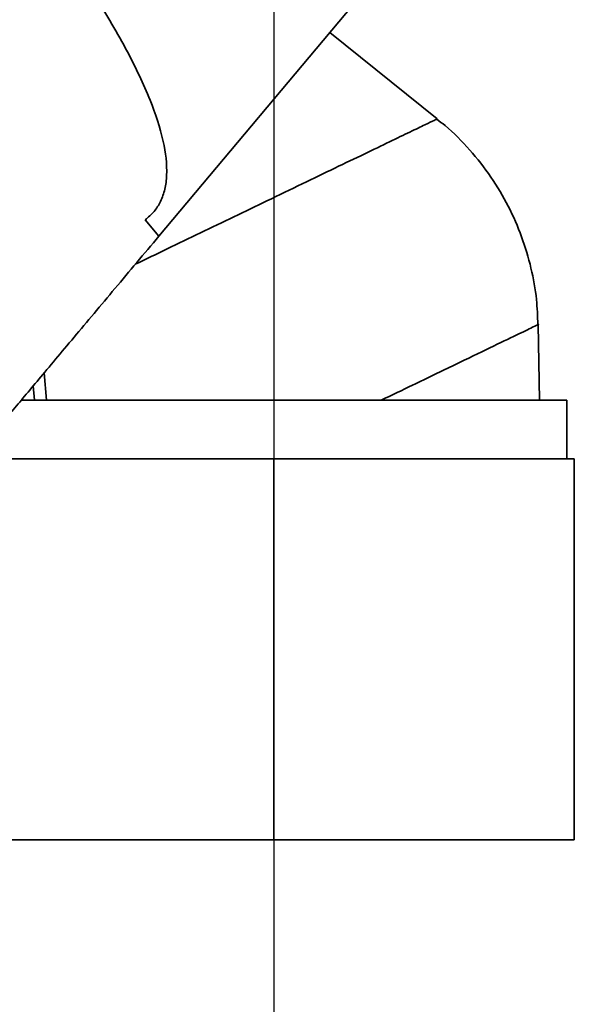
# Paper-space layout 'Blatt2' of a CAD drawing. Units: millimetres. Extents: x 0 to 4200, y 0 to 2970.
# Drawn here: x 911 to 950, y 1206 to 1273 of the extents above; entities that cross this region are included whole.
import ezdxf

# ---------------------------------------------------------------- set-up
doc = ezdxf.new("R2010")
doc.units = ezdxf.units.MM
doc.layers.add('1', color=7, linetype='Continuous')
doc.styles.add('SLDTEXTSTYLE1', font='TXT', dxfattribs={"width": 0.605})
doc.dimstyles.new('SLDDIMSTYLE1', dxfattribs={"dimtxt": 35, "dimasz": 25, "dimexe": 0, "dimexo": 0.0625, "dimgap": 8.75, "dimtad": 1, "dimdec": 1, "dimrnd": 1e-09, "dimzin": 12, "dimdsep": 46, "dimtxsty": 'SLDTEXTSTYLE1', "dimsah": 1, "dimcen": 0.09, "dimadec": 0, "dimazin": 3, "dimtfac": 1, "dimtdec": 1, "dimtofl": 0, "dimtmove": 0, "dimatfit": 3, "dimfxl": 1, "dimfrac": 2, "dimtolj": 1, "dimtzin": 12, "dimarcsym": 0})
doc.dimstyles.new('SLDDIMSTYLE3', dxfattribs={"dimtxt": 35, "dimasz": 25, "dimexe": 0, "dimexo": 0.0625, "dimgap": 8.75, "dimtad": 1, "dimdec": 0, "dimrnd": 1e-09, "dimzin": 12, "dimdsep": 46, "dimtxsty": 'SLDTEXTSTYLE1', "dimsah": 1, "dimcen": 0.09, "dimadec": 0, "dimazin": 3, "dimtfac": 1, "dimtofl": 0, "dimtmove": 0, "dimatfit": 3, "dimfxl": 1, "dimfrac": 2, "dimtolj": 1, "dimtzin": 12, "dimarcsym": 0})

# ---------------------------------------------------------------- blocks, each defined once
blk = doc.blocks.new('_D_8')
at = {"layer": '1', "color": 7, "ltscale": 10}
for p, q in [((647.896, 1350.336), (647.896, 1051.855)), ((928.396, 1326.836), (928.396, 1051.855)), ((928.396, 1061.855), (647.896, 1061.855))]:
    blk.add_line(p, q, dxfattribs=at)
for points in [[(647.896, 1061.855), (672.896, 1057.855), (672.896, 1065.855)], [(928.396, 1061.855), (903.396, 1065.855), (903.396, 1057.855)]]:
    blk.add_solid(points, dxfattribs=at)
at = {"layer": '1', "color": 7, "ltscale": 10, "insert": (748.042, 1106.972), "char_height": 35, "attachment_point": 1, "style": 'SLDTEXTSTYLE1'}
blk.add_mtext('281', dxfattribs=at)
blk = doc.blocks.new('_D_9')
at = {"layer": '1', "color": 7, "ltscale": 10}
for p, q in [((928.396, 1326.836), (928.396, 1051.855)), ((1041.396, 1211.336), (1041.396, 1051.855)), ((928.396, 1061.855), (1041.396, 1061.855))]:
    blk.add_line(p, q, dxfattribs=at)
for points in [[(928.396, 1061.855), (953.396, 1057.855), (953.396, 1065.855)], [(1041.396, 1061.855), (1016.396, 1065.855), (1016.396, 1057.855)]]:
    blk.add_solid(points, dxfattribs=at)
at = {"layer": '1', "color": 7, "ltscale": 10, "insert": (944.792, 1106.972), "char_height": 35, "attachment_point": 1, "style": 'SLDTEXTSTYLE1'}
blk.add_mtext('113', dxfattribs=at)

psp = doc.layouts.new('Blatt2')

# ---------------------------------------------------------------- linework, layer by layer
at = {"color": 7, "linetype": 'Continuous', "lineweight": 35, "ltscale": 10}
for p, q in [((920.542, 1258.584), (936.152, 1277.187)), ((939.544, 1266.587), (932.213, 1272.493)), ((919.608, 1259.706), (920.542, 1258.584)), ((946.545, 1247.386), (946.44, 1252.547)), ((912.705, 1249.244), (912.861, 1247.386)), ((912.056, 1247.386), (911.967, 1248.365)), ((911.146, 1247.386), (948.396, 1247.386)), ((948.396, 1243.386), (948.396, 1247.386)), ((928.396, 1243.386), (907.896, 1243.386)), ((928.396, 1217.386), (928.396, 1243.386)), ((948.896, 1243.386), (928.396, 1243.386)), ((948.896, 1217.386), (948.896, 1243.386)), ((907.896, 1217.386), (928.396, 1217.386)), ((928.396, 1217.386), (948.896, 1217.386))]:
    psp.add_line(p, q, dxfattribs=at)
for points, knots in [([(910.117, 1283.497), (911.245, 1282.015), (913.371, 1279.222), (916.144, 1275.109), (918.339, 1271.399), (919.92, 1268.105), (920.874, 1265.28), (921.152, 1263.19), (920.984, 1261.804), (920.697, 1260.962), (920.246, 1260.238), (919.821, 1259.883), (919.608, 1259.706)], [0, 0, 0, 0, 0.205285, 0.386888, 0.546356, 0.680079, 0.788561, 0.873751, 0.908717, 0.940318, 0.970127, 1, 1, 1, 1]), ([(946.422, 1252.543), (946.402, 1253.114), (946.358, 1254.411), (945.988, 1256.426), (945.353, 1258.568), (944.436, 1260.657), (943.253, 1262.654), (941.796, 1264.492), (940.538, 1265.809), (939.713, 1266.422), (939.523, 1266.563)], [0, 0, 0, 0, 0.106007, 0.240968, 0.379336, 0.520463, 0.66385, 0.809124, 0.956036, 1, 1, 1, 1]), ([(918.93, 1256.663), (919.653, 1257.011), (921.097, 1257.706), (923.375, 1258.803), (925.674, 1259.91), (927.176, 1260.634), (927.927, 1260.995)], [0, 0, 0, 0, 0.25, 0.5, 0.75, 1, 1, 1, 1]), ([(910.494, 1246.609), (911.073, 1247.299), (912.232, 1248.68), (914.699, 1251.621), (917.51, 1254.971), (919.534, 1257.382), (920.546, 1258.588)], [0, 0, 0, 0, 0.25, 0.5, 0.749999, 1, 1, 1, 1])]:
    psp.add_open_spline(points, degree=3, knots=knots, dxfattribs=at)
at = {"color": 1, "linetype": 'Continuous', "lineweight": 35, "ltscale": 10}
for points, knots in [([(927.927, 1260.995), (928.737, 1261.385), (930.355, 1262.164), (932.593, 1263.242), (934.61, 1264.213), (936.342, 1265.047), (937.744, 1265.722), (938.767, 1266.215), (939.42, 1266.529), (939.502, 1266.569), (939.543, 1266.588)], [0, 0, 0, 0, 0.125014, 0.250027, 0.375041, 0.500054, 0.625068, 0.750081, 0.875095, 1, 1, 1, 1]), ([(935.729, 1247.386), (936.453, 1247.735), (938.243, 1248.597), (940.821, 1249.838), (943.235, 1251.001), (945.072, 1251.885), (946.126, 1252.394), (946.568, 1252.603), (946.44, 1252.544), (946.44, 1252.544)], [0, 0, 0, 0, 0.11949, 0.295574, 0.471658, 0.647742, 0.823826, 0.999911, 1, 1, 1, 1])]:
    psp.add_open_spline(points, degree=3, knots=knots, dxfattribs=at)

# ---------------------------------------------------------------- dimensions: what is measured, and where the dimension line sits
at = {"layer": '1', "color": 7, "ltscale": 10}
for base, p1, p2, dimstyle, picture, middle in [((647.895798017, 1061.854839698), (928.395798017, 1336.836396128), (647.895798017, 1360.336396128), 'SLDDIMSTYLE3', '_D_8', (788.145798017, 1061.854839698)), ((1041.396, 1061.855), (928.396, 1336.836), (1041.396, 1221.336), 'SLDDIMSTYLE1', '_D_9', (984.896, 1061.855))]:
    dim = psp.add_linear_dim(base=base, p1=p1, p2=p2, dimstyle=dimstyle, dxfattribs=at)
    dim.commit()
    dim.dimension.update_dxf_attribs({"geometry": picture, "text_midpoint": middle, "dimtype": 160})

doc.saveas('drawing.dxf')
